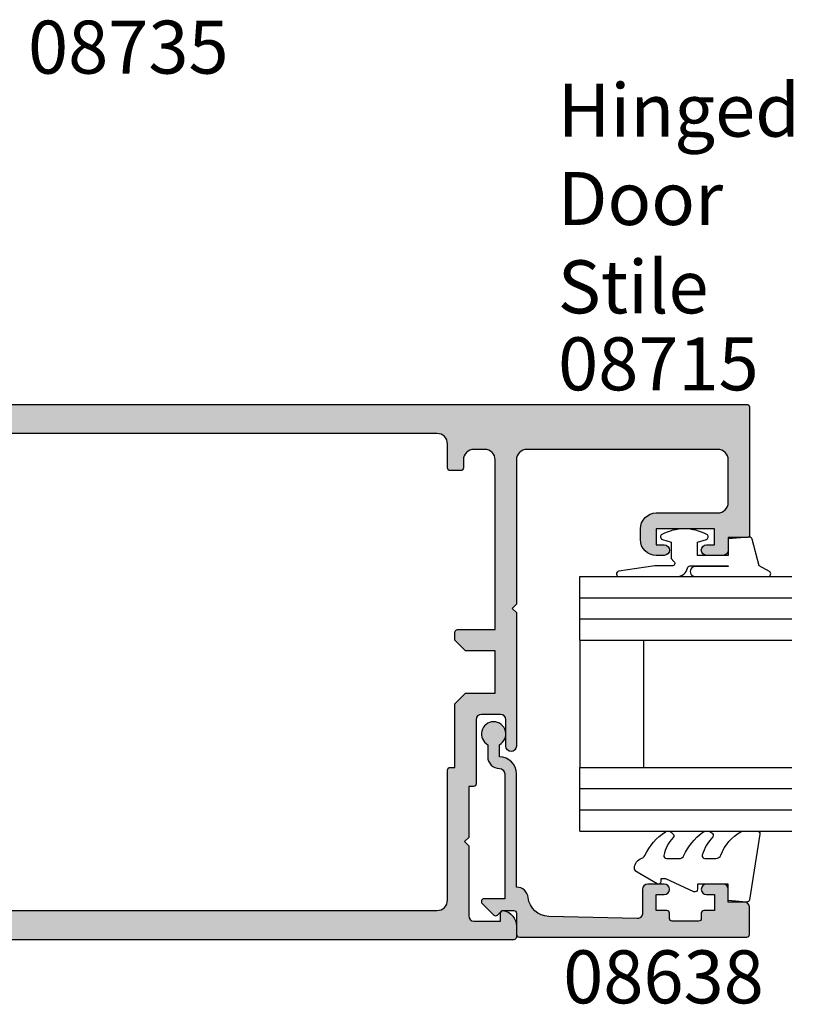
# Model space of a CAD drawing. Units: millimetres. Extents: x 0 to 356, y 0 to 484.
# Drawn here: x 74 to 147, y 238 to 331 of the extents above; entities that cross this region are included whole.
import ezdxf

# ---------------------------------------------------------------- set-up
doc = ezdxf.new("R2010")
doc.units = ezdxf.units.MM
doc.header["$LTSCALE"] = 0.25
for name, color, linetype in [('APL Hatch', 253, 'Continuous'), ('APL Joinery', 2, 'Continuous'), ('APL Notes', 7, 'Continuous')]:
    doc.layers.add(name, color=color, linetype=linetype)
doc.styles.add('Arial-Bold', font='ARIALBD.TTF')
doc.styles.add('Arial-Regular', font='ARIAL.TTF')

# ---------------------------------------------------------------- blocks, each defined once
blk = doc.blocks.new('08715')
at = {"layer": 'APL Hatch'}
h = blk.add_hatch(color=256, dxfattribs=at)
edge = h.paths.add_edge_path(flags=16)
edge.add_line((-56.5, -5.998518528287086), (-56.5, -3.748518528287086))
edge.add_arc((-55.5, -3.748518528287086), 1, 90, 180, ccw=False)
edge.add_line((-55.5, -2.748518528287086), (-9, -2.748518528287086))
edge.add_arc((-9, -3.748518528287086), 1, 0, 90, ccw=False)
edge.add_line((-8, -3.748518528287086), (-8, -8.248518528287086))
edge.add_arc((-5.5, -8.248518528287086), 2.5, 180, 270)
edge.add_line((-5.5, -10.74851852828709), (-5.499999999999545, -38.24851852828709))
edge.add_arc((-6.499999999999545, -38.24851852828709), 1, -90, 0, ccw=False)
edge.add_line((-6.499999999999545, -39.24851852828709), (-7.999999999999545, -39.24851852828709))
edge.add_arc((-7.999999999999545, -39.74851852828709), 0.5, 90, 180)
edge.add_line((-8.499999999999545, -39.74851852828709), (-8.499999999999545, -46.74851852828709))
edge.add_arc((-9.499999999999545, -46.74851852828709), 1, -90, 0, ccw=False)
edge.add_line((-9.499999999999545, -47.74851852828709), (-55.49999999999955, -47.74851852828709))
edge.add_arc((-55.49999999999955, -46.74851852828709), 1, 180, 270, ccw=False)
edge.add_line((-56.49999999999955, -46.74851852828709), (-56.49999999999955, -34.49851852828709))
edge.add_arc((-56.74999999999955, -34.49851852828709), 0.25, 0, 90)
edge.add_line((-56.74999999999955, -34.24851852828709), (-57.19999999999936, -34.24851852828709))
edge.add_line((-57.19999999999936, -34.24851852828709), (-57.19999999999936, -28.24851852828709))
edge.add_line((-57.19999999999936, -28.24851852828709), (-58.19999999999936, -27.24851852828709))
edge.add_line((-58.19999999999936, -27.24851852828709), (-60.99999999999977, -27.24851852828709))
edge.add_line((-60.99999999999977, -27.24851852828709), (-61.00000000000023, -23.24851852828709))
edge.add_line((-61.00000000000023, -23.24851852828709), (-58.19999999999982, -23.24851852828709))
edge.add_line((-58.19999999999982, -23.24851852828709), (-57.19999999999982, -22.24851852828709))
edge.add_line((-57.19999999999982, -22.24851852828709), (-57.19999999999982, -21.49851852828709))
edge.add_arc((-57.44999999999982, -21.49851852828709), 0.25, 0, 90)
edge.add_line((-57.44999999999982, -21.24851852828709), (-61.00000000000023, -21.24851852828709))
edge.add_line((-61.00000000000023, -21.24851852828709), (-61, -5.248518528287086))
edge.add_arc((-60, -5.248518528287086), 1, 90, 180, ccw=False)
edge.add_line((-60, -4.248518528287086), (-59, -4.248518528287086))
edge.add_arc((-59, -5.248518528287086), 1, 0, 90, ccw=False)
edge.add_line((-58, -5.248518528287086), (-58, -5.998518528287086))
edge.add_arc((-57.75, -5.998518528287086), 0.25, 180, 270)
edge.add_line((-57.75, -6.248518528287086), (-56.75, -6.248518528287086))
edge.add_arc((-56.75, -5.998518528287086), 0.25, 270, 360)
edge = h.paths.add_edge_path()
edge.add_arc((-58.94999999999936, -35.79851852828726), 0.25, 180, 270)
edge.add_line((-58.94999999999936, -36.04851852828726), (-58.49999999999955, -36.04851852828727))
edge.add_line((-58.49999999999955, -36.04851852828727), (-58.49999999999955, -40.84851852828654))
edge.add_line((-58.49999999999955, -40.84851852828654), (-58.09999999999991, -41.24851852828709))
edge.add_line((-58.09999999999991, -41.24851852828709), (-58.49999999999955, -41.64851852828672))
edge.add_line((-58.49999999999955, -41.64851852828672), (-58.49999999999955, -48.24851852828709))
edge.add_arc((-58.99999999999955, -48.24851852828709), 0.5, -90, 0, ccw=False)
edge.add_line((-58.99999999999955, -48.74851852828709), (-61.49999999999977, -48.74851852828709))
edge.add_line((-61.49999999999977, -48.74851852828709), (-61.49999999999977, -47.99851852828709))
edge.add_arc((-61.74999999999982, -47.99851852828708), 0.2500000000000497, 359.9999999999984, 461.5369590328178)
edge.add_arc((-61.49999999999977, -49.22326339967861), 1.500000000000002, 101.5369590328181, 180)
edge.add_line((-62.99999999999977, -49.22326339967861), (-62.99999999999977, -50.24851852828709))
edge.add_arc((-62.74999999999948, -50.24851852828725), 0.2500000000002913, 179.9999999999625, 270.2301004394779)
edge.add_line((-62.7489960001285, -50.49851651224793), (-0.4979920002572271, -50.49851449620787))
edge.add_arc((-0.4999999999995436, -49.99851852828709), 0.4999999999999976, 270.2301004395185, 360)
edge.add_line((4.547473508864641e-13, -49.99851852828709), (4.547473508864641e-13, -48.74851852828709))
edge.add_arc((-0.4999999999995453, -48.74851852828709), 0.5, 0, 90)
edge.add_line((-0.4999999999995453, -48.24851852828709), (-1.900000000000091, -48.24851852828687))
edge.add_arc((-1.900000000000091, -47.54851852828671), 0.7000000000001592, 90.00000000000011, 269.99999999999994, ccw=False)
edge.add_line((-1.900000000000091, -46.84851852828655), (-0.4999999999995455, -46.84851852828655))
edge.add_arc((-0.4999999999995454, -46.34851852828655), 0.5, 270, 360)
edge.add_line((4.547473508864641e-13, -46.34851852828655), (2.757238881656576e-13, -45.54851852828636))
edge.add_arc((-0.2999999999994365, -45.54851852828642), 0.2999999999997122, 1.085629331273922e-11, 45.76575847585254)
edge.add_line((-0.09072197288742245, -45.33357037786885), (-1.660481315258222, -43.80521976134175))
edge.add_arc((-1.799999999999635, -43.94851852828687), 0.1999999999999102, 45.76575847585288, 180.0000000000102)
edge.add_line((-1.999999999999545, -43.9485185282869), (-1.999999999999545, -44.84851852828655))
edge.add_line((-1.999999999999545, -44.84851852828655), (-5.499999999999545, -44.84851852828655))
edge.add_arc((-5.499999999999545, -44.34851852828655), 0.5, 180, 270, ccw=False)
edge.add_line((-5.999999999999545, -44.34851852828655), (-5.999999999999545, -42.24851852828709))
edge.add_arc((-5.499999999999545, -42.24851852828709), 0.5, 90, 180, ccw=False)
edge.add_line((-5.499999999999545, -41.74851852828709), (-0.4999999999995453, -41.74851852828709))
edge.add_arc((-0.4999999999995454, -41.24851852828709), 0.5, 270, 360)
edge.add_line((4.547473508864641e-13, -41.24851852828709), (4.547473508864641e-13, -40.24851852828709))
edge.add_arc((-0.4999999999995453, -40.24851852828709), 0.5, 0, 90)
edge.add_line((-0.4999999999995453, -39.74851852828709), (-2.999999999999545, -39.74851852828709))
edge.add_line((-2.999999999999545, -39.74851852828709), (-3, -10.74851852828709))
edge.add_line((-3, -10.74851852828709), (-0.5, -10.74851852828709))
edge.add_arc((-0.5, -10.24851852828709), 0.5, 270, 360)
edge.add_line((0, -10.24851852828709), (0, -9.248518528287086))
edge.add_arc((-0.5, -9.248518528287086), 0.5, 0, 90)
edge.add_line((-0.5, -8.748518528287086), (-5.5, -8.748518528287086))
edge.add_arc((-5.5, -8.248518528287086), 0.5, 180, 270, ccw=False)
edge.add_line((-6, -8.248518528287086), (-6, -6.148518528286722))
edge.add_arc((-5.5, -6.148518528286722), 0.5, 90, 180, ccw=False)
edge.add_line((-5.5, -5.648518528286722), (-2, -5.648518528286722))
edge.add_line((-2, -5.648518528286722), (-2.000000000000185, -6.54851852828636))
edge.add_arc((-1.800000000000157, -6.548518528286798), 0.2000000000000282, 179.9999999998745, 314.2342415240327)
edge.add_line((-1.660481315258949, -6.691817295232276), (-0.0907219728879256, -5.163466678704634))
edge.add_arc((-0.300000000000091, -4.948518528286693), 0.3000000000000906, 314.2342415241176, 359.9999999999596)
edge.add_line((0, -4.948518528286904), (0, -4.148518528286722))
edge.add_arc((-0.5, -4.148518528286722), 0.5, 0, 90)
edge.add_line((-0.5, -3.648518528286722), (-1.900000000000546, -3.648518528286949))
edge.add_arc((-1.900000000000545, -2.948518528287018), 0.6999999999999318, 90.00000000000011, 269.99999999999994, ccw=False)
edge.add_line((-1.900000000000546, -2.248518528287086), (-0.5, -2.248518528287086))
edge.add_arc((-0.5, -1.748518528287086), 0.5, 270, 360)
edge.add_line((0, -1.748518528287086), (-1.609823385706477e-15, -0.498518528287085))
edge.add_arc((-0.4999999999998068, -0.4985185282872773), 0.4999999999998052, 2.205396616127662e-11, 89.8299840976399)
edge.add_line((-0.498516333538646, 0.001479270441514302), (-84.74925816676961, 0.001480371077407228))
edge.add_arc((-84.75000000000023, -0.2485185282870858), 0.25, 89.82998409763084, 180)
edge.add_line((-85.00000000000023, -0.2485185282870858), (-85.00000000000041, -12.34851852828654))
edge.add_arc((-84.8000000000005, -12.34851852828647), 0.1999999999999176, 180.0000000000198, 270.0000000000244)
edge.add_line((-84.80000000000041, -12.54851852828637), (-83.00000000000023, -12.54851852828636))
edge.add_line((-83.00000000000023, -12.54851852828636), (-83.00000000000023, -13.74851852828709))
edge.add_arc((-82.50000000000023, -13.74851852828709), 0.5, 180, 270)
edge.add_line((-82.50000000000023, -14.24851852828709), (-80.9500000000005, -14.24851852828709))
edge.add_arc((-80.9500000000005, -13.74851852828709), 0.5, 270, 450)
edge.add_line((-80.9500000000005, -13.24851852828709), (-81.7000000000005, -13.24851852828709))
edge.add_line((-81.7000000000005, -13.24851852828709), (-81.7000000000005, -11.74851852828709))
edge.add_line((-81.7000000000005, -11.74851852828709), (-76.2000000000005, -11.74851852828709))
edge.add_line((-76.2000000000005, -11.74851852828709), (-76.2000000000005, -13.24851852828709))
edge.add_line((-76.2000000000005, -13.24851852828709), (-76.9500000000005, -13.24851852828709))
edge.add_arc((-76.9500000000005, -13.74851852828709), 0.5, 90, 270)
edge.add_line((-76.9500000000005, -14.24851852828709), (-76.2000000000005, -14.24851852828709))
edge.add_arc((-76.2000000000005, -12.74851852828709), 1.5, 270, 360)
edge.add_line((-74.7000000000005, -12.74851852828709), (-74.7000000000005, -11.74851852828709))
edge.add_arc((-76.2000000000005, -11.74851852828709), 1.5, 0, 90)
edge.add_line((-76.2000000000005, -10.24851852828709), (-82.00000000000023, -10.24851852828709))
edge.add_arc((-82.00000000000023, -9.248518528287086), 1, 180, 270, ccw=False)
edge.add_line((-83.00000000000023, -9.248518528287086), (-83.00000000000023, -5.248518528287086))
edge.add_arc((-82.00000000000023, -5.248518528287086), 1, 90, 180, ccw=False)
edge.add_line((-82.00000000000023, -4.248518528287086), (-64.00000000000023, -4.248518528287086))
edge.add_arc((-64.00000000000023, -5.248518528287086), 1, 0, 90, ccw=False)
edge.add_line((-63.00000000000023, -5.248518528287086), (-63.00000000000023, -18.84851852828654))
edge.add_line((-63.00000000000023, -18.84851852828654), (-62.60000000000059, -19.24851852828709))
edge.add_line((-62.60000000000059, -19.24851852828709), (-63.00000000000023, -19.64851852828672))
edge.add_line((-63.00000000000023, -19.64851852828672), (-62.99999999999977, -32.24851852828709))
edge.add_arc((-62.49999999999977, -32.24851852828709), 0.5, 180, 360)
edge.add_line((-61.99999999999977, -32.24851852828709), (-61.99999999999977, -29.74851852828709))
edge.add_arc((-61.49999999999977, -29.74851852828709), 0.5, 90, 180, ccw=False)
edge.add_line((-61.49999999999977, -29.24851852828709), (-59.69999999999936, -29.24851852828709))
edge.add_arc((-59.69999999999936, -29.74851852828709), 0.5, 0, 90, ccw=False)
edge.add_line((-59.19999999999936, -29.74851852828709), (-59.19999999999936, -35.79851852828726))
at = {"layer": 'APL Joinery', "linetype": 'Continuous'}
for points in [[(-59.19999999999936, -35.79851852828726, 0.414213562373095), (-58.94999999999936, -36.04851852828726), (-58.49999999999955, -36.04851852828727), (-58.49999999999955, -40.84851852828654), (-58.09999999999991, -41.24851852828709), (-58.49999999999955, -41.64851852828672), (-58.49999999999955, -48.24851852828709, -0.414213562373095), (-58.99999999999955, -48.74851852828709), (-61.49999999999977, -48.74851852828709), (-61.49999999999977, -47.99851852828709, 0.4744978678081005), (-61.79999999999984, -47.75356955400872, 0.3563939586925876), (-62.99999999999977, -49.22326339967861), (-62.99999999999977, -50.24851852828709, 0.4153903143237155), (-62.7489960001285, -50.49851651224793), (-0.4979920002572287, -50.49851449620787, 0.4130377887710728), (4.547473508864641e-13, -49.99851852828709), (4.547473508864641e-13, -48.74851852828709, 0.414213562373095), (-0.4999999999995453, -48.24851852828709), (-1.900000000000091, -48.24851852828687, -0.9999999999999992), (-1.900000000000091, -46.84851852828655), (-0.4999999999995454, -46.84851852828655, 0.414213562373095), (4.547473508864641e-13, -46.34851852828655), (2.757238881656576e-13, -45.54851852828636, 0.2023881424380306), (-0.09072197288742245, -45.33357037786885), (-1.660481315258222, -43.80521976134175, 0.6633563900128616), (-1.999999999999545, -43.9485185282869), (-1.999999999999545, -44.84851852828655), (-5.499999999999545, -44.84851852828655, -0.414213562373095), (-5.999999999999545, -44.34851852828655), (-5.999999999999545, -42.24851852828709, -0.414213562373095), (-5.499999999999545, -41.74851852828709), (-0.4999999999995454, -41.74851852828709, 0.414213562373095), (4.547473508864641e-13, -41.24851852828709), (4.547473508864641e-13, -40.24851852828709, 0.414213562373095), (-0.4999999999995453, -39.74851852828709), (-2.999999999999545, -39.74851852828709), (-3, -10.74851852828709), (-0.5000000000000001, -10.74851852828709, 0.414213562373095), (0, -10.24851852828709), (0, -9.248518528287086, 0.414213562373095), (-0.5, -8.748518528287086), (-5.5, -8.748518528287086, -0.414213562373095), (-6, -8.248518528287086), (-6, -6.148518528286722, -0.414213562373095), (-5.5, -5.648518528286722), (-2, -5.648518528286722), (-2.000000000000185, -6.54851852828636, 0.6633563900128665), (-1.660481315258949, -6.691817295232276), (-0.09072197288792555, -5.163466678704634, 0.2023881424380314), (0, -4.948518528286904), (0, -4.148518528286722, 0.414213562373095), (-0.5, -3.648518528286722), (-1.900000000000546, -3.648518528286949, -0.9999999999999992), (-1.900000000000546, -2.248518528287086), (-0.5000000000000001, -2.248518528287086, 0.414213562373095), (0, -1.748518528287086), (-1.609823385706477e-15, -0.4985185282870849, 0.4133447162244201), (-0.498516333538646, 0.001479270441514302), (-84.74925816676961, 0.001480371077407228, 0.4150829426402531), (-85.00000000000023, -0.2485185282870858), (-85.00000000000041, -12.34851852828654, 0.4142135623731391), (-84.80000000000041, -12.54851852828637), (-83.00000000000023, -12.54851852828636), (-83.00000000000023, -13.74851852828709, 0.414213562373095), (-82.50000000000023, -14.24851852828709), (-80.9500000000005, -14.24851852828709, 0.9999999999999999), (-80.9500000000005, -13.24851852828709), (-81.7000000000005, -13.24851852828709), (-81.7000000000005, -11.74851852828709), (-76.2000000000005, -11.74851852828709), (-76.2000000000005, -13.24851852828709), (-76.9500000000005, -13.24851852828709, 0.9999999999999999), (-76.9500000000005, -14.24851852828709), (-76.2000000000005, -14.24851852828709, 0.414213562373095), (-74.7000000000005, -12.74851852828709), (-74.7000000000005, -11.74851852828709, 0.414213562373095), (-76.2000000000005, -10.24851852828709), (-82.00000000000023, -10.24851852828709, -0.414213562373095), (-83.00000000000023, -9.248518528287086), (-83.00000000000023, -5.248518528287086, -0.414213562373095), (-82.00000000000023, -4.248518528287086), (-64.00000000000023, -4.248518528287086, -0.414213562373095), (-63.00000000000023, -5.248518528287086), (-63.00000000000023, -18.84851852828654), (-62.60000000000059, -19.24851852828709), (-63.00000000000023, -19.64851852828672), (-62.99999999999977, -32.24851852828709, 0.9999999999999999), (-61.99999999999977, -32.24851852828709), (-61.99999999999977, -29.74851852828709, -0.414213562373095), (-61.49999999999977, -29.24851852828709), (-59.69999999999936, -29.24851852828709, -0.414213562373095), (-59.19999999999936, -29.74851852828709)], [(-56.5, -5.998518528287086), (-56.5, -3.748518528287086, -0.414213562373095), (-55.5, -2.748518528287086), (-9, -2.748518528287086, -0.414213562373095), (-8, -3.748518528287086), (-8, -8.248518528287086, 0.414213562373095), (-5.5, -10.74851852828709), (-5.499999999999545, -38.24851852828709, -0.414213562373095), (-6.499999999999545, -39.24851852828709), (-7.999999999999545, -39.24851852828709, 0.414213562373095), (-8.499999999999545, -39.74851852828709), (-8.499999999999545, -46.74851852828709, -0.414213562373095), (-9.499999999999545, -47.74851852828709), (-55.49999999999955, -47.74851852828709, -0.414213562373095), (-56.49999999999955, -46.74851852828709), (-56.49999999999955, -34.49851852828709, 0.414213562373095), (-56.74999999999955, -34.24851852828709), (-57.19999999999936, -34.24851852828709), (-57.19999999999936, -28.24851852828709), (-58.19999999999936, -27.24851852828709), (-60.99999999999977, -27.24851852828709), (-61.00000000000023, -23.24851852828709), (-58.19999999999982, -23.24851852828709), (-57.19999999999982, -22.24851852828709), (-57.19999999999982, -21.49851852828709, 0.414213562373095), (-57.44999999999982, -21.24851852828709), (-61.00000000000023, -21.24851852828709), (-61, -5.248518528287086, -0.414213562373095), (-60, -4.248518528287086), (-59, -4.248518528287086, -0.414213562373095), (-58, -5.248518528287086), (-58, -5.998518528287086, 0.414213562373095), (-57.75, -6.248518528287086), (-56.75, -6.248518528287086, 0.414213562373095)]]:
    blk.add_lwpolyline(points, format="xyb", close=True, dxfattribs=at)
blk = doc.blocks.new('6Glass', base_point=(101.8368839708302, 399.4111348733001))
at = {"layer": 'APL Joinery', "color": 7}
for p, q in [((89.33688397083029, 412.4111348732999), (95.33688397083029, 412.4111348732999)), ((89.33688397083029, 412.4111348732999), (89.33688397083029, 392.4111348732999)), ((95.33688397083029, 412.4111348732999), (95.33688397083029, 392.4111348732999))]:
    blk.add_line(p, q, dxfattribs=at)
at = {"layer": 'APL Joinery', "color": 8}
for p, q in [((91.33688397083029, 412.4111348732999), (91.33688397083029, 392.4111348732999)), ((93.33688397083029, 412.4111348732999), (93.33688397083029, 392.4111348732999))]:
    blk.add_line(p, q, dxfattribs=at)
blk = doc.blocks.new('08638', base_point=(265.902225526263, 627.8565575453156))
at = {"layer": 'APL Hatch'}
h = blk.add_hatch(color=256, dxfattribs=at)
edge = h.paths.add_edge_path()
edge.add_arc((282.902225526263, 626.2565575453154), 1.099999999999909, 179.9999999999763, 269.99999999998226, ccw=False)
edge.add_arc((281.3022255262631, 626.2565575453159), 0.5, 0, 90)
edge.add_line((281.3022255262631, 626.7565575453159), (269.5022255262631, 626.7565575453161))
edge.add_line((269.5022255262631, 626.7565575453161), (269.5022255262631, 624.7994507641221))
edge.add_arc((269.252225526263, 624.7994507641221), 0.2500000000001705, -134.99999999999068, 0, ccw=False)
edge.add_line((269.0754488309663, 624.6226740688253), (267.9754488309682, 625.7226740688242))
edge.add_arc((268.152225526263, 625.8994507641208), 0.249999999998756, 135.0000000002948, 225.0000000002948, ccw=False)
edge.add_line((267.9754488309663, 626.0762274594157), (268.402225526263, 626.5030041547124))
edge.add_line((268.402225526263, 626.5030041547124), (268.4022255262632, 627.6065575453156))
edge.add_arc((268.1522255262632, 627.6065575453154), 0.25, 5.211020790109826e-11, 90.00000000005213)
edge.add_line((268.152225526263, 627.8565575453154), (266.1900934919069, 627.8565575453156))
edge.add_arc((266.190093491907, 628.1444255109595), 0.2878679656439544, 179.9999999999774, 269.9999999999774, ccw=False)
edge.add_line((265.902225526263, 628.1444255109596), (265.9022255262628, 649.6065575453156))
edge.add_arc((266.1522255262628, 649.6065575453156), 0.25, 90, 180, ccw=False)
edge.add_line((266.1522255262628, 649.8565575453156), (268.702225526263, 649.8565575453156))
edge.add_arc((268.7022255262631, 649.3565575453157), 0.4999999999998863, 1.3017142919125035e-11, 90.00000000001302, ccw=False)
edge.add_line((269.202225526263, 649.3565575453158), (269.202225526263, 647.8565575453157))
edge.add_line((269.202225526263, 647.8565575453157), (270.402225526263, 647.8565575453155))
edge.add_arc((270.402225526263, 647.3565575453155), 0.5, 0, 90, ccw=False)
edge.add_line((270.902225526263, 647.3565575453155), (270.902225526263, 645.8065575453155))
edge.add_arc((270.402225526263, 645.8065575453155), 0.5, -180, 0, ccw=False)
edge.add_line((269.902225526263, 645.8065575453155), (269.902225526263, 646.5565575453156))
edge.add_line((269.902225526263, 646.5565575453156), (268.4022255262632, 646.5565575453156))
edge.add_line((268.4022255262632, 646.5565575453156), (268.402225526263, 645.5565575453154))
edge.add_arc((268.152225526263, 645.5565575453154), 0.25, -90, 0, ccw=False)
edge.add_line((268.152225526263, 645.3065575453154), (267.6522255262628, 645.3065575453154))
edge.add_arc((267.6522255262628, 645.0565575453154), 0.25, 90, 180)
edge.add_line((267.4022255262628, 645.0565575453154), (267.4022255262627, 642.5565575453155))
edge.add_arc((267.6522255262628, 642.5565575453154), 0.2500000000001137, 179.9999999999739, 269.999999999987)
edge.add_line((267.6522255262628, 642.3065575453154), (268.152225526263, 642.3065575453155))
edge.add_arc((268.152225526263, 642.0565575453155), 0.25, 0, 90, ccw=False)
edge.add_line((268.402225526263, 642.0565575453155), (268.402225526263, 641.0565575453156))
edge.add_line((268.402225526263, 641.0565575453156), (269.902225526263, 641.0565575453155))
edge.add_line((269.902225526263, 641.0565575453155), (269.902225526263, 641.8065575453155))
edge.add_arc((270.402225526263, 641.8065575453156), 0.5, 1.3017142919125035e-11, 180.000000000013, ccw=False)
edge.add_line((270.902225526263, 641.8065575453157), (270.9022255262632, 640.2565575453157))
edge.add_arc((270.4022255262632, 640.2565575453157), 0.5, -90, 0, ccw=False)
edge.add_line((270.4022255262632, 639.7565575453157), (268.1422839132624, 639.7565575453154))
edge.add_arc((268.1422839132622, 639.2565575453154), 0.5, 89.99999999998046, 181.4465556865555)
edge.add_line((267.6424432595641, 639.2439353065859), (267.852995449367, 630.9060685903966))
edge.add_arc((269.8523580641601, 630.9565575453157), 2.000000000000211, 181.4465556865781, 263.5148335461263)
edge.add_arc((269.5022255262631, 627.8763940422032), 1.099999999999997, 0, 83.51483354612708, ccw=False)
edge.add_line((270.6022255262631, 627.8763940422032), (270.6022255262631, 627.856557545316))
edge.add_line((270.6022255262631, 627.856557545316), (281.3022255262634, 627.8565575453155))
edge.add_arc((281.3022255262632, 626.2565575453154), 1.600000000000023, 8.185452315956354e-12, 89.99999999999392, ccw=False)
edge.add_line((282.9022255262632, 626.2565575453157), (284.0422750324269, 626.2565575453157))
edge.add_arc((285.0522255262633, 625.706557545316), 1.15, -151.42812185765598, 151.4281218577067, ccw=False)
edge.add_line((284.0422750324274, 625.1565575453153), (282.9022255262626, 625.1565575453155))
at = {"layer": 'APL Joinery', "linetype": 'Continuous'}
blk.add_lwpolyline([(282.9022255262626, 625.1565575453155, -0.4142135623731117), (281.8022255262631, 626.2565575453159, 0.414213562373095), (281.3022255262631, 626.7565575453159), (269.5022255262631, 626.7565575453161), (269.5022255262631, 624.7994507641221, -0.6681786379193133), (269.0754488309663, 624.6226740688253), (267.9754488309682, 625.7226740688242, -0.414213562373095), (267.9754488309663, 626.0762274594157), (268.402225526263, 626.5030041547124), (268.4022255262632, 627.6065575453156, 0.4142135623730951), (268.152225526263, 627.8565575453154), (266.1900934919069, 627.8565575453156, -0.414213562373095), (265.902225526263, 628.1444255109596), (265.9022255262628, 649.6065575453156, -0.414213562373095), (266.1522255262628, 649.8565575453156), (268.702225526263, 649.8565575453156, -0.414213562373095), (269.202225526263, 649.3565575453158), (269.202225526263, 647.8565575453157), (270.402225526263, 647.8565575453155, -0.414213562373095), (270.902225526263, 647.3565575453155), (270.902225526263, 645.8065575453155, -0.9999999999999999), (269.902225526263, 645.8065575453155), (269.902225526263, 646.5565575453156), (268.4022255262632, 646.5565575453156), (268.402225526263, 645.5565575453154, -0.4142135623730617), (268.152225526263, 645.3065575453154), (267.6522255262628, 645.3065575453154, 0.414213562373095), (267.4022255262628, 645.0565575453154), (267.4022255262627, 642.5565575453155, 0.414213562373095), (267.6522255262628, 642.3065575453154), (268.152225526263, 642.3065575453155, -0.414213562373095), (268.402225526263, 642.0565575453155), (268.402225526263, 641.0565575453156), (269.902225526263, 641.0565575453155), (269.902225526263, 641.8065575453155, -0.9999999999999999), (270.902225526263, 641.8065575453157), (270.9022255262632, 640.2565575453157, -0.414213562373095), (270.4022255262632, 639.7565575453157), (268.1422839132624, 639.7565575453154, 0.421627766565804), (267.6424432595641, 639.2439353065859), (267.852995449367, 630.9060685903966, 0.3742242816206428), (269.6264661042266, 628.9693552852431, -0.3814371313443093), (270.6022255262631, 627.8763940422032), (270.6022255262631, 627.856557545316), (281.3022255262634, 627.8565575453155, -0.4142135623730284), (282.9022255262632, 626.2565575453157), (284.0422750324269, 626.2565575453157, -3.927182716064489), (284.0422750324274, 625.1565575453153)], format="xyb", close=True, dxfattribs=at)
blk = doc.blocks.new('9010312r', base_point=(399.4634067278245, 339.4121540145172))
at = {"layer": 'APL Joinery', "color": 252, "linetype": 'Continuous', "flags": 128}
blk.add_lwpolyline([(395.7634067278242, 336.2999919725366), (395.7634067278242, 343.1621540145172, -0.7673269879789621), (396.2299130787703, 343.2871540145172), (396.7850145808851, 342.3256900094966), (399.2931562636775, 341.6536354710894, -0.3626955242591878), (399.4775957926651, 341.3914870691883), (399.3134067278245, 339.4121540145172), (397.7634067278242, 339.4121540145172), (397.7634067278242, 336.5121540145171), (399.0135696498364, 336.5121540145171), (399.2752560951168, 337.3376963843301, -0.6640183420487276), (399.7341578851304, 337.3798010733406, -0.250000000000001), (399.7341578851305, 333.1445069556935, -0.6640183420487096), (399.2752560951171, 333.1866116447042), (399.0135696498364, 334.0121540145171), (397.4635696498362, 334.0121540145171), (397.1898787608678, 334.2858449034854, 0.6681785464135807), (396.7631020655712, 334.1090682714504), (396.7631016544432, 332.4843569389276), (396.2607415896308, 329.0715154000631, -0.9294717386060578), (395.7634067278242, 329.1079223518048), (395.7634067278242, 334.5749919747145, -0.3563939586926081), (396.5634067278242, 335.5547878718278, 0.3563939586925716), (396.7634067278242, 335.7997368461061), (396.7634067278242, 339.3871540145172, 0.9999999999999999), (396.7134067278242, 339.3871540145172), (396.7134067278242, 336.2999919725366, -0.9999999999999999), (395.76340673218, 336.2999919725366)], format="xyb", dxfattribs=at)
blk = doc.blocks.new('9010250l')
at = {"layer": 'APL Joinery', "color": 252, "linetype": 'Continuous', "flags": 128}
blk.add_lwpolyline([(6.44703759769132, -5.223814239082557, 0.4340964952257526), (6.082059843849578, -5.209309034231907, -0.153614589390684), (4.392218231910363, -6.07734832546916, -0.4648333009751577), (4.099999995644225, -5.830938868413284), (4.099999995644225, -4.651571529013864, -0.2915390373815183), (4.388800495363284, -4.198366530055267, 0.122912838877769), (6.562729700677011, -2.437914397185935, 0.3152263475814818), (6.589934938151799, -1.65590357798196), (6.531087620156512, -1.56528665478649, 0.3630140704661038), (6.163200698857011, -1.45213248458775, -0.1219902707494916), (4.419208430897243, -2.458282191302047, -0.4989702342470917), (4.099999995644225, -2.218052733304404), (4.099999995644339, -1.172807613642931, -0.3136800272017972), (4.426224443366351, -0.7039770926329396, 0.1785411124350255), (6.636586807422759, 1.189434005323065, 0.1279718777770436), (6.699999995644248, 1.433138653988337), (6.699999995644248, 2.726869383082615, 0.4607623830565046), (6.411090109705128, 2.973822862054263), (0.2110901140605677, 1.996953478971591, 0.3941429072290372), (0.0009513254767767876, 1.728211064312987), (0.1521502017843375, -1.989519660128281e-13), (1.699999995644248, -1.989519660128281e-13), (1.699999995644248, -2.90000000000029), (1.199999995644248, -2.90000000000029, 0.5486826681767416), (0.9734438043265214, -3.255699064213772), (2.199999995644248, -5.884709086297931), (2.199999995644248, -6.364392571535035), (1.936602536022974, -6.364392571535035, 0.5773502691896264), (1.731698725455132, -6.719296382103011), (2.825833020563948, -8.614392571535035, 0.2487009021145858), (3.222789489242928, -8.86309082503756, 0.3109226116934106), (4.122894280104049, -8.173236848605242, -0.2088596723963019), (4.388553045802766, -7.873849532333892, 0.1426663047989766), (6.629698845771202, -5.921497873062123, 0.3321417186747404), (6.592250122233565, -5.392085433604805)], format="xyb", close=True, dxfattribs=at)
blk = doc.blocks.new('08638 bead')
at = {"layer": 'APL Joinery', "color": 7, "ltscale": 3}
for p, q in [((0, 6), (0, -6)), ((6, 6), (6, -6))]:
    blk.add_line(p, q, dxfattribs=at)
at = {"layer": 'APL Joinery', "ltscale": 3, "xscale": -1}
for name, p, rotation in [('9010312r', (14.00000000000085, 15.69999999999919), 269.9999999999959), ('08638', (-6.000000000000455, -21.99983707798913), 270)]:
    blk.add_blockref(name, p, dxfattribs=dict(at, rotation=rotation))
at = {"layer": 'APL Joinery', "ltscale": 3, "extrusion": (0, 0, -1), "xscale": -1, "zscale": -1, "rotation": 270}
for p in [(-12.99999999999977, 18.49999999999994), (-12.99999999999989, 0.4999999999999432)]:
    blk.add_blockref('6Glass', p, dxfattribs=at)
at = {"layer": 'APL Joinery', "color": 7, "ltscale": 3, "xscale": -1, "rotation": 270}
blk.add_blockref('9010250l', (14, -18.69983707798767), dxfattribs=at)

msp = doc.modelspace()

# ---------------------------------------------------------------- block references
at = {"layer": 'APL Joinery', "xscale": -1}
msp.add_blockref('08715', (58.10901528964586, 294.9783018170837), dxfattribs=at)
at = {"layer": 'APL Joinery'}
msp.add_blockref('08638 bead', (127.1090152896454, 266.7297832887977), dxfattribs=at)

# ---------------------------------------------------------------- texts
at = {"layer": 'APL Notes', "char_height": 5, "attachment_point": 1}
for s, insert, width, style in [('08735', (75.02420100305261, 331.1761226996943), 15.7407, 'Arial-Bold'), ('Hinged\\PDoor\\PStile', (125.0118486948811, 325.2300985816935), 25.3652, 'Arial-Regular'), ('08715', (125.0449238742057, 301.2997816180952), 15.7407, 'Arial-Bold')]:
    msp.add_mtext(s, dxfattribs=dict(at, insert=insert, width=width, style=style))
at = {"layer": 'APL Notes', "insert": (125.5267850376371, 243.4706596791281), "char_height": 5, "attachment_point": 1, "style": 'Arial-Bold'}
msp.add_mtext('08638', dxfattribs=at)

doc.saveas('drawing.dxf')
